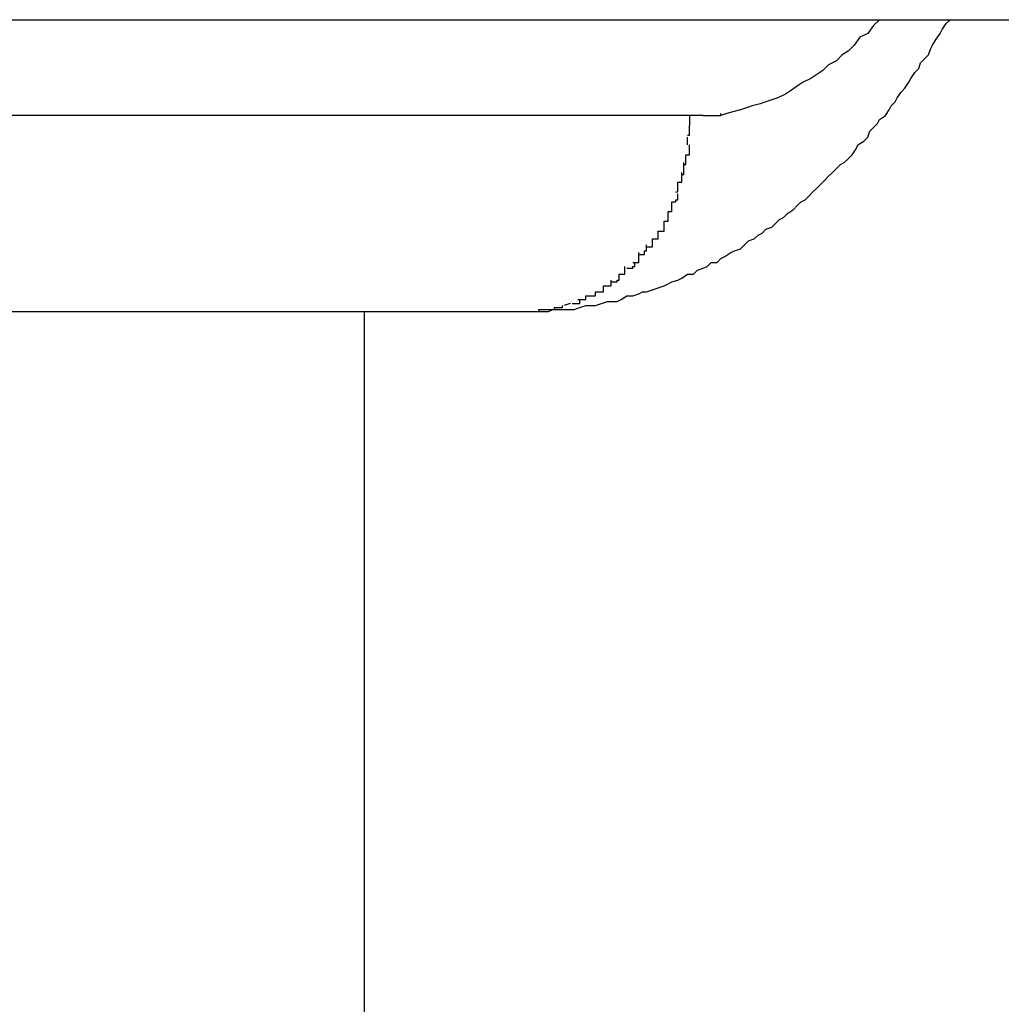
# Model space of a CAD drawing. Extents: x -10.9 to 10.9, y -12 to 12.
# Drawn here: x -5.1 to -5.1, y 3.4 to 3.5 of the extents above; entities that cross this region are included whole.
import ezdxf

# ---------------------------------------------------------------- set-up
doc = ezdxf.new("R2010")
doc.units = 0
doc.layers.get('0').update_dxf_attribs({"linetype": 'CONTINUOUS'})

msp = doc.modelspace()

# ---------------------------------------------------------------- linework, layer by layer
at = {"color": 0}
for points in [[(-5.1647, 3.4585), (-5.018, 3.4585)], [(-5.116, 3.4436), (-5.1158, 3.4436), (-5.1155, 3.4436), (-5.1152, 3.4436), (-5.1149, 3.4436), (-5.1146, 3.4436), (-5.1144, 3.4437), (-5.1141, 3.4437), (-5.1138, 3.4437), (-5.1135, 3.4437), (-5.1133, 3.4437), (-5.113, 3.4438), (-5.1127, 3.4439), (-5.1124, 3.4439), (-5.1122, 3.4439), (-5.1119, 3.444), (-5.1116, 3.4441), (-5.1114, 3.4441), (-5.1111, 3.4441), (-5.1109, 3.4442), (-5.1106, 3.4444), (-5.1103, 3.4444), (-5.11, 3.4445), (-5.1098, 3.4446), (-5.1096, 3.4446), (-5.1093, 3.4447), (-5.109, 3.4448), (-5.1087, 3.4449), (-5.1085, 3.445), (-5.1083, 3.4451), (-5.108, 3.4452), (-5.1078, 3.4453), (-5.1075, 3.4455), (-5.1072, 3.4455), (-5.107, 3.4457), (-5.1067, 3.4458), (-5.1065, 3.4459), (-5.1063, 3.4461), (-5.106, 3.4461), (-5.1058, 3.4463), (-5.1056, 3.4464), (-5.1053, 3.4466), (-5.1051, 3.4467), (-5.1048, 3.4468), (-5.1046, 3.447), (-5.1044, 3.4472), (-5.1041, 3.4473), (-5.1039, 3.4475), (-5.1037, 3.4476), (-5.1035, 3.4478), (-5.1032, 3.4479), (-5.103, 3.4481), (-5.1028, 3.4483), (-5.1026, 3.4484), (-5.1024, 3.4486), (-5.1021, 3.4488), (-5.1019, 3.449), (-5.1017, 3.4492), (-5.1015, 3.4493), (-5.1013, 3.4495), (-5.1011, 3.4497), (-5.1009, 3.4499), (-5.1007, 3.4501), (-5.1005, 3.4503), (-5.1003, 3.4505), (-5.1001, 3.4507), (-5.0999, 3.4509), (-5.0997, 3.4511), (-5.0995, 3.4512), (-5.0993, 3.4514), (-5.0991, 3.4516), (-5.0989, 3.4519), (-5.0988, 3.4521), (-5.0985, 3.4523), (-5.0983, 3.4525), (-5.0982, 3.4528), (-5.098, 3.453), (-5.0978, 3.4532), (-5.0977, 3.4534), (-5.0974, 3.4536), (-5.0972, 3.4539), (-5.0971, 3.4541), (-5.0969, 3.4543), (-5.0968, 3.4545), (-5.0966, 3.4548), (-5.0964, 3.455), (-5.0962, 3.4553), (-5.0961, 3.4555), (-5.0959, 3.4558), (-5.0957, 3.456), (-5.0956, 3.4563), (-5.0954, 3.4565), (-5.0952, 3.4567), (-5.0951, 3.457), (-5.095, 3.4572), (-5.0948, 3.4575), (-5.0946, 3.4578), (-5.0945, 3.458), (-5.0943, 3.4583), (-5.0941, 3.4585)], [(-5.0977, 3.4585), (-5.098, 3.4582), (-5.0983, 3.4578), (-5.0987, 3.4576), (-5.099, 3.4572), (-5.0993, 3.4569), (-5.0996, 3.4567), (-5.0999, 3.4564), (-5.1003, 3.4562), (-5.1006, 3.4559), (-5.1009, 3.4557), (-5.1012, 3.4555), (-5.1016, 3.4553), (-5.1019, 3.4551), (-5.1022, 3.4549), (-5.1025, 3.4547), (-5.1029, 3.4545), (-5.1032, 3.4544), (-5.1035, 3.4543), (-5.1038, 3.4542), (-5.1042, 3.4541), (-5.1045, 3.454), (-5.1048, 3.4539), (-5.1052, 3.4538), (-5.1055, 3.4537), (-5.1058, 3.4536)], [(-5.1074, 3.4536), (-5.1722, 3.4536)], [(-5.1074, 3.4536), (-5.1074, 3.4531)], [(-5.1067, 3.4536), (-5.1074, 3.4536)], [(-5.1067, 3.4536), (-5.1067, 3.4536), (-5.1064, 3.4536), (-5.1064, 3.4536), (-5.1064, 3.4536), (-5.1064, 3.4536), (-5.1063, 3.4536), (-5.1063, 3.4536), (-5.1063, 3.4536), (-5.1063, 3.4536), (-5.1061, 3.4536), (-5.1061, 3.4536), (-5.1061, 3.4536), (-5.1061, 3.4536), (-5.1061, 3.4536), (-5.1061, 3.4536), (-5.1061, 3.4536), (-5.1061, 3.4536)], [(-5.1067, 3.4536), (-5.1067, 3.4536), (-5.1064, 3.4536), (-5.1064, 3.4536), (-5.1064, 3.4536), (-5.1064, 3.4536), (-5.1063, 3.4536), (-5.1063, 3.4536), (-5.1063, 3.4536), (-5.1063, 3.4536), (-5.1061, 3.4536), (-5.1061, 3.4536), (-5.1061, 3.4536), (-5.1061, 3.4536), (-5.1061, 3.4536), (-5.1061, 3.4536), (-5.1061, 3.4536), (-5.1061, 3.4536)], [(-5.1061, 3.4536), (-5.1061, 3.4536), (-5.1058, 3.4536), (-5.1058, 3.4536), (-5.1058, 3.4536), (-5.1058, 3.4536), (-5.1058, 3.4536), (-5.1058, 3.4536), (-5.1058, 3.4536), (-5.1058, 3.4536), (-5.1058, 3.4536), (-5.1058, 3.4536), (-5.1058, 3.4536), (-5.1058, 3.4536), (-5.1058, 3.4536), (-5.1058, 3.4536), (-5.1058, 3.4536), (-5.1058, 3.4537)], [(-5.1061, 3.4536), (-5.1061, 3.4536), (-5.1058, 3.4536), (-5.1058, 3.4536), (-5.1058, 3.4536), (-5.1058, 3.4536), (-5.1058, 3.4536), (-5.1058, 3.4536), (-5.1058, 3.4536), (-5.1058, 3.4536), (-5.1058, 3.4536), (-5.1058, 3.4536), (-5.1058, 3.4536), (-5.1058, 3.4536), (-5.1058, 3.4536), (-5.1058, 3.4536), (-5.1058, 3.4536), (-5.1058, 3.4537)], [(-5.1075, 3.4526), (-5.1075, 3.4526), (-5.1074, 3.4526), (-5.1074, 3.4526), (-5.1074, 3.4526), (-5.1074, 3.4526), (-5.1074, 3.4526), (-5.1074, 3.4526), (-5.1074, 3.4526), (-5.1074, 3.4528), (-5.1074, 3.4528), (-5.1074, 3.4528), (-5.1074, 3.4528), (-5.1074, 3.4528), (-5.1074, 3.4528), (-5.1074, 3.4528), (-5.1074, 3.4528), (-5.1074, 3.4531)], [(-5.1075, 3.4526), (-5.1075, 3.4526), (-5.1074, 3.4526), (-5.1074, 3.4526), (-5.1074, 3.4526), (-5.1074, 3.4526), (-5.1074, 3.4526), (-5.1074, 3.4526), (-5.1074, 3.4526), (-5.1074, 3.4528), (-5.1074, 3.4528), (-5.1074, 3.4528), (-5.1074, 3.4528), (-5.1074, 3.4528), (-5.1074, 3.4528), (-5.1074, 3.4528), (-5.1074, 3.4528), (-5.1074, 3.4531)], [(-5.1076, 3.4516), (-5.1076, 3.4516), (-5.1074, 3.4516), (-5.1074, 3.4516), (-5.1074, 3.4516), (-5.1074, 3.4516), (-5.1074, 3.4516), (-5.1074, 3.4516), (-5.1074, 3.4516), (-5.1074, 3.4518), (-5.1074, 3.4518), (-5.1074, 3.4518), (-5.1074, 3.4518), (-5.1074, 3.4518), (-5.1074, 3.4518), (-5.1074, 3.4518), (-5.1074, 3.4518), (-5.1074, 3.4521)], [(-5.1076, 3.4516), (-5.1076, 3.4516), (-5.1074, 3.4516), (-5.1074, 3.4516), (-5.1074, 3.4516), (-5.1074, 3.4516), (-5.1074, 3.4516), (-5.1074, 3.4516), (-5.1074, 3.4516), (-5.1074, 3.4518), (-5.1074, 3.4518), (-5.1074, 3.4518), (-5.1074, 3.4518), (-5.1074, 3.4518), (-5.1074, 3.4518), (-5.1074, 3.4518), (-5.1074, 3.4518), (-5.1074, 3.4521)], [(-5.1075, 3.4521), (-5.1075, 3.4521), (-5.1075, 3.4521), (-5.1075, 3.4521), (-5.1075, 3.4521), (-5.1075, 3.4521), (-5.1075, 3.4521), (-5.1075, 3.4521), (-5.1075, 3.4521), (-5.1075, 3.4523), (-5.1075, 3.4523), (-5.1075, 3.4523), (-5.1075, 3.4523), (-5.1075, 3.4523), (-5.1075, 3.4523), (-5.1075, 3.4523), (-5.1075, 3.4523), (-5.1075, 3.4525)], [(-5.1075, 3.4521), (-5.1075, 3.4521), (-5.1075, 3.4521), (-5.1075, 3.4521), (-5.1075, 3.4521), (-5.1075, 3.4521), (-5.1075, 3.4521), (-5.1075, 3.4521), (-5.1075, 3.4521), (-5.1075, 3.4523), (-5.1075, 3.4523), (-5.1075, 3.4523), (-5.1075, 3.4523), (-5.1075, 3.4523), (-5.1075, 3.4523), (-5.1075, 3.4523), (-5.1075, 3.4523), (-5.1075, 3.4525)], [(-5.1077, 3.4511), (-5.1077, 3.4511), (-5.1076, 3.4511), (-5.1076, 3.4511), (-5.1076, 3.4511), (-5.1076, 3.4511), (-5.1076, 3.4511), (-5.1076, 3.4511), (-5.1076, 3.4511), (-5.1076, 3.4513), (-5.1076, 3.4513), (-5.1076, 3.4513), (-5.1076, 3.4513), (-5.1076, 3.4513), (-5.1076, 3.4513), (-5.1076, 3.4513), (-5.1076, 3.4513), (-5.1076, 3.4516)], [(-5.1077, 3.4511), (-5.1077, 3.4511), (-5.1076, 3.4511), (-5.1076, 3.4511), (-5.1076, 3.4511), (-5.1076, 3.4511), (-5.1076, 3.4511), (-5.1076, 3.4511), (-5.1076, 3.4511), (-5.1076, 3.4513), (-5.1076, 3.4513), (-5.1076, 3.4513), (-5.1076, 3.4513), (-5.1076, 3.4513), (-5.1076, 3.4513), (-5.1076, 3.4513), (-5.1076, 3.4513), (-5.1076, 3.4516)], [(-5.1078, 3.4506), (-5.1078, 3.4506), (-5.1077, 3.4506), (-5.1077, 3.4506), (-5.1077, 3.4506), (-5.1077, 3.4506), (-5.1077, 3.4506), (-5.1077, 3.4506), (-5.1077, 3.4506), (-5.1077, 3.4509), (-5.1077, 3.4509), (-5.1077, 3.4509), (-5.1077, 3.4509), (-5.1077, 3.4509), (-5.1077, 3.4509), (-5.1077, 3.4509), (-5.1077, 3.4509), (-5.1077, 3.4512)], [(-5.1078, 3.4506), (-5.1078, 3.4506), (-5.1077, 3.4506), (-5.1077, 3.4506), (-5.1077, 3.4506), (-5.1077, 3.4506), (-5.1077, 3.4506), (-5.1077, 3.4506), (-5.1077, 3.4506), (-5.1077, 3.4509), (-5.1077, 3.4509), (-5.1077, 3.4509), (-5.1077, 3.4509), (-5.1077, 3.4509), (-5.1077, 3.4509), (-5.1077, 3.4509), (-5.1077, 3.4509), (-5.1077, 3.4512)], [(-5.108, 3.4502), (-5.108, 3.4502), (-5.1078, 3.4502), (-5.1078, 3.4502), (-5.1078, 3.4502), (-5.1078, 3.4502), (-5.1078, 3.4502), (-5.1078, 3.4502), (-5.1078, 3.4502), (-5.1078, 3.4504), (-5.1078, 3.4504), (-5.1078, 3.4504), (-5.1078, 3.4504), (-5.1078, 3.4504), (-5.1078, 3.4504), (-5.1078, 3.4504), (-5.1078, 3.4504), (-5.1078, 3.4507)], [(-5.108, 3.4502), (-5.108, 3.4502), (-5.1078, 3.4502), (-5.1078, 3.4502), (-5.1078, 3.4502), (-5.1078, 3.4502), (-5.1078, 3.4502), (-5.1078, 3.4502), (-5.1078, 3.4502), (-5.1078, 3.4504), (-5.1078, 3.4504), (-5.1078, 3.4504), (-5.1078, 3.4504), (-5.1078, 3.4504), (-5.1078, 3.4504), (-5.1078, 3.4504), (-5.1078, 3.4504), (-5.1078, 3.4507)], [(-5.1081, 3.4497), (-5.1081, 3.4497), (-5.108, 3.4497), (-5.108, 3.4497), (-5.108, 3.4497), (-5.108, 3.4497), (-5.108, 3.4497), (-5.108, 3.4497), (-5.108, 3.4497), (-5.108, 3.4499), (-5.108, 3.4499), (-5.108, 3.4499), (-5.108, 3.4499), (-5.108, 3.4499), (-5.108, 3.4499), (-5.108, 3.4499), (-5.108, 3.4499), (-5.108, 3.4502)], [(-5.1081, 3.4497), (-5.1081, 3.4497), (-5.108, 3.4497), (-5.108, 3.4497), (-5.108, 3.4497), (-5.108, 3.4497), (-5.108, 3.4497), (-5.108, 3.4497), (-5.108, 3.4497), (-5.108, 3.4499), (-5.108, 3.4499), (-5.108, 3.4499), (-5.108, 3.4499), (-5.108, 3.4499), (-5.108, 3.4499), (-5.108, 3.4499), (-5.108, 3.4499), (-5.108, 3.4502)], [(-5.1083, 3.4492), (-5.1083, 3.4492), (-5.1081, 3.4492), (-5.1081, 3.4492), (-5.1081, 3.4492), (-5.1081, 3.4492), (-5.1081, 3.4492), (-5.1081, 3.4492), (-5.1081, 3.4492), (-5.1081, 3.4493), (-5.108, 3.4493), (-5.108, 3.4493), (-5.108, 3.4493), (-5.108, 3.4493), (-5.108, 3.4493), (-5.108, 3.4493), (-5.108, 3.4493), (-5.108, 3.4496)], [(-5.1083, 3.4492), (-5.1083, 3.4492), (-5.1081, 3.4492), (-5.1081, 3.4492), (-5.1081, 3.4492), (-5.1081, 3.4492), (-5.1081, 3.4492), (-5.1081, 3.4492), (-5.1081, 3.4492), (-5.1081, 3.4493), (-5.108, 3.4493), (-5.108, 3.4493), (-5.108, 3.4493), (-5.108, 3.4493), (-5.108, 3.4493), (-5.108, 3.4493), (-5.108, 3.4493), (-5.108, 3.4496)], [(-5.1085, 3.4487), (-5.1085, 3.4487), (-5.1083, 3.4487), (-5.1083, 3.4487), (-5.1083, 3.4487), (-5.1083, 3.4487), (-5.1083, 3.4487), (-5.1083, 3.4487), (-5.1083, 3.4487), (-5.1083, 3.4489), (-5.1083, 3.4489), (-5.1083, 3.4489), (-5.1083, 3.4489), (-5.1083, 3.4489), (-5.1083, 3.4489), (-5.1083, 3.4489), (-5.1083, 3.4489), (-5.1083, 3.4492)], [(-5.1085, 3.4487), (-5.1085, 3.4487), (-5.1083, 3.4487), (-5.1083, 3.4487), (-5.1083, 3.4487), (-5.1083, 3.4487), (-5.1083, 3.4487), (-5.1083, 3.4487), (-5.1083, 3.4487), (-5.1083, 3.4489), (-5.1083, 3.4489), (-5.1083, 3.4489), (-5.1083, 3.4489), (-5.1083, 3.4489), (-5.1083, 3.4489), (-5.1083, 3.4489), (-5.1083, 3.4489), (-5.1083, 3.4492)], [(-5.1087, 3.4482), (-5.1087, 3.4482), (-5.1085, 3.4482), (-5.1085, 3.4482), (-5.1085, 3.4482), (-5.1085, 3.4482), (-5.1085, 3.4482), (-5.1085, 3.4482), (-5.1085, 3.4482), (-5.1085, 3.4484), (-5.1085, 3.4484), (-5.1085, 3.4484), (-5.1085, 3.4484), (-5.1085, 3.4484), (-5.1085, 3.4484), (-5.1085, 3.4484), (-5.1085, 3.4484), (-5.1085, 3.4487)], [(-5.1087, 3.4482), (-5.1087, 3.4482), (-5.1085, 3.4482), (-5.1085, 3.4482), (-5.1085, 3.4482), (-5.1085, 3.4482), (-5.1085, 3.4482), (-5.1085, 3.4482), (-5.1085, 3.4482), (-5.1085, 3.4484), (-5.1085, 3.4484), (-5.1085, 3.4484), (-5.1085, 3.4484), (-5.1085, 3.4484), (-5.1085, 3.4484), (-5.1085, 3.4484), (-5.1085, 3.4484), (-5.1085, 3.4487)], [(-5.109, 3.4477), (-5.109, 3.4477), (-5.1087, 3.4477), (-5.1087, 3.4477), (-5.1087, 3.4477), (-5.1087, 3.4477), (-5.1087, 3.4477), (-5.1087, 3.4477), (-5.1087, 3.4477), (-5.1087, 3.4479), (-5.1087, 3.4479), (-5.1087, 3.4479), (-5.1087, 3.4479), (-5.1087, 3.4479), (-5.1087, 3.4479), (-5.1087, 3.4479), (-5.1087, 3.4479), (-5.1087, 3.4482)], [(-5.109, 3.4477), (-5.109, 3.4477), (-5.1087, 3.4477), (-5.1087, 3.4477), (-5.1087, 3.4477), (-5.1087, 3.4477), (-5.1087, 3.4477), (-5.1087, 3.4477), (-5.1087, 3.4477), (-5.1087, 3.4479), (-5.1087, 3.4479), (-5.1087, 3.4479), (-5.1087, 3.4479), (-5.1087, 3.4479), (-5.1087, 3.4479), (-5.1087, 3.4479), (-5.1087, 3.4479), (-5.1087, 3.4482)], [(-5.1093, 3.4473), (-5.1093, 3.4473), (-5.109, 3.4473), (-5.109, 3.4473), (-5.109, 3.4473), (-5.109, 3.4473), (-5.109, 3.4473), (-5.109, 3.4473), (-5.109, 3.4473), (-5.109, 3.4475), (-5.109, 3.4475), (-5.109, 3.4475), (-5.109, 3.4475), (-5.109, 3.4475), (-5.109, 3.4475), (-5.109, 3.4475), (-5.109, 3.4475), (-5.109, 3.4477)], [(-5.1093, 3.4473), (-5.1093, 3.4473), (-5.109, 3.4473), (-5.109, 3.4473), (-5.109, 3.4473), (-5.109, 3.4473), (-5.109, 3.4473), (-5.109, 3.4473), (-5.109, 3.4473), (-5.109, 3.4475), (-5.109, 3.4475), (-5.109, 3.4475), (-5.109, 3.4475), (-5.109, 3.4475), (-5.109, 3.4475), (-5.109, 3.4475), (-5.109, 3.4475), (-5.109, 3.4477)], [(-5.1096, 3.4469), (-5.1096, 3.4469), (-5.1093, 3.4469), (-5.1093, 3.4469), (-5.1093, 3.4469), (-5.1093, 3.4469), (-5.1093, 3.4469), (-5.1093, 3.4469), (-5.1093, 3.4469), (-5.1093, 3.447), (-5.1093, 3.447), (-5.1093, 3.447), (-5.1093, 3.447), (-5.1093, 3.447), (-5.1093, 3.447), (-5.1093, 3.447), (-5.1093, 3.447), (-5.1093, 3.4473)], [(-5.1096, 3.4469), (-5.1096, 3.4469), (-5.1093, 3.4469), (-5.1093, 3.4469), (-5.1093, 3.4469), (-5.1093, 3.4469), (-5.1093, 3.4469), (-5.1093, 3.4469), (-5.1093, 3.4469), (-5.1093, 3.447), (-5.1093, 3.447), (-5.1093, 3.447), (-5.1093, 3.447), (-5.1093, 3.447), (-5.1093, 3.447), (-5.1093, 3.447), (-5.1093, 3.447), (-5.1093, 3.4473)], [(-5.1103, 3.4461), (-5.1103, 3.4461), (-5.11, 3.4461), (-5.11, 3.4461), (-5.11, 3.4461), (-5.11, 3.4461), (-5.11, 3.4461), (-5.11, 3.4461), (-5.11, 3.4461), (-5.11, 3.4463), (-5.11, 3.4463), (-5.11, 3.4463), (-5.11, 3.4463), (-5.11, 3.4463), (-5.11, 3.4463), (-5.11, 3.4463), (-5.11, 3.4463), (-5.11, 3.4466)], [(-5.1103, 3.4461), (-5.1103, 3.4461), (-5.11, 3.4461), (-5.11, 3.4461), (-5.11, 3.4461), (-5.11, 3.4461), (-5.11, 3.4461), (-5.11, 3.4461), (-5.11, 3.4461), (-5.11, 3.4463), (-5.11, 3.4463), (-5.11, 3.4463), (-5.11, 3.4463), (-5.11, 3.4463), (-5.11, 3.4463), (-5.11, 3.4463), (-5.11, 3.4463), (-5.11, 3.4466)], [(-5.11, 3.4465), (-5.11, 3.4465), (-5.1097, 3.4465), (-5.1097, 3.4465), (-5.1097, 3.4465), (-5.1097, 3.4465), (-5.1097, 3.4465), (-5.1097, 3.4465), (-5.1097, 3.4465), (-5.1097, 3.4467), (-5.1096, 3.4467), (-5.1096, 3.4467), (-5.1096, 3.4467), (-5.1096, 3.4467), (-5.1096, 3.4467), (-5.1096, 3.4467), (-5.1096, 3.4467), (-5.1096, 3.447)], [(-5.11, 3.4465), (-5.11, 3.4465), (-5.1097, 3.4465), (-5.1097, 3.4465), (-5.1097, 3.4465), (-5.1097, 3.4465), (-5.1097, 3.4465), (-5.1097, 3.4465), (-5.1097, 3.4465), (-5.1097, 3.4467), (-5.1096, 3.4467), (-5.1096, 3.4467), (-5.1096, 3.4467), (-5.1096, 3.4467), (-5.1096, 3.4467), (-5.1096, 3.4467), (-5.1096, 3.4467), (-5.1096, 3.447)], [(-5.1106, 3.4458), (-5.1106, 3.4458), (-5.1103, 3.4458), (-5.1103, 3.4458), (-5.1103, 3.4458), (-5.1103, 3.4458), (-5.1103, 3.4458), (-5.1103, 3.4458), (-5.1103, 3.4458), (-5.1103, 3.4459), (-5.1102, 3.4459), (-5.1102, 3.4459), (-5.1102, 3.4459), (-5.1102, 3.4459), (-5.1102, 3.4459), (-5.1102, 3.4459), (-5.1102, 3.4459), (-5.1102, 3.4461)], [(-5.1106, 3.4458), (-5.1106, 3.4458), (-5.1103, 3.4458), (-5.1103, 3.4458), (-5.1103, 3.4458), (-5.1103, 3.4458), (-5.1103, 3.4458), (-5.1103, 3.4458), (-5.1103, 3.4458), (-5.1103, 3.4459), (-5.1102, 3.4459), (-5.1102, 3.4459), (-5.1102, 3.4459), (-5.1102, 3.4459), (-5.1102, 3.4459), (-5.1102, 3.4459), (-5.1102, 3.4459), (-5.1102, 3.4461)], [(-5.111, 3.4455), (-5.111, 3.4455), (-5.1107, 3.4455), (-5.1107, 3.4455), (-5.1107, 3.4455), (-5.1107, 3.4455), (-5.1107, 3.4455), (-5.1107, 3.4455), (-5.1107, 3.4455), (-5.1107, 3.4456), (-5.1107, 3.4456), (-5.1107, 3.4456), (-5.1107, 3.4456), (-5.1107, 3.4456), (-5.1107, 3.4456), (-5.1107, 3.4456), (-5.1107, 3.4456), (-5.1107, 3.4459)], [(-5.111, 3.4455), (-5.111, 3.4455), (-5.1107, 3.4455), (-5.1107, 3.4455), (-5.1107, 3.4455), (-5.1107, 3.4455), (-5.1107, 3.4455), (-5.1107, 3.4455), (-5.1107, 3.4455), (-5.1107, 3.4456), (-5.1107, 3.4456), (-5.1107, 3.4456), (-5.1107, 3.4456), (-5.1107, 3.4456), (-5.1107, 3.4456), (-5.1107, 3.4456), (-5.1107, 3.4456), (-5.1107, 3.4459)], [(-5.1118, 3.4449), (-5.1118, 3.4449), (-5.1115, 3.4449), (-5.1115, 3.4449), (-5.1115, 3.4449), (-5.1115, 3.4449), (-5.1115, 3.4449), (-5.1115, 3.4449), (-5.1115, 3.4449), (-5.1115, 3.4449), (-5.1114, 3.4449), (-5.1114, 3.4449), (-5.1114, 3.4449), (-5.1114, 3.4449), (-5.1114, 3.4449), (-5.1114, 3.4449), (-5.1114, 3.4449), (-5.1114, 3.4452)], [(-5.1118, 3.4449), (-5.1118, 3.4449), (-5.1115, 3.4449), (-5.1115, 3.4449), (-5.1115, 3.4449), (-5.1115, 3.4449), (-5.1115, 3.4449), (-5.1115, 3.4449), (-5.1115, 3.4449), (-5.1115, 3.4449), (-5.1114, 3.4449), (-5.1114, 3.4449), (-5.1114, 3.4449), (-5.1114, 3.4449), (-5.1114, 3.4449), (-5.1114, 3.4449), (-5.1114, 3.4449), (-5.1114, 3.4452)], [(-5.1114, 3.4451), (-5.1114, 3.4451), (-5.1111, 3.4451), (-5.1111, 3.4451), (-5.1111, 3.4451), (-5.1111, 3.4451), (-5.1111, 3.4451), (-5.1111, 3.4451), (-5.1111, 3.4451), (-5.1111, 3.4452), (-5.111, 3.4452), (-5.111, 3.4452), (-5.111, 3.4452), (-5.111, 3.4452), (-5.111, 3.4452), (-5.111, 3.4452), (-5.111, 3.4452), (-5.111, 3.4455)], [(-5.1114, 3.4451), (-5.1114, 3.4451), (-5.1111, 3.4451), (-5.1111, 3.4451), (-5.1111, 3.4451), (-5.1111, 3.4451), (-5.1111, 3.4451), (-5.1111, 3.4451), (-5.1111, 3.4451), (-5.1111, 3.4452), (-5.111, 3.4452), (-5.111, 3.4452), (-5.111, 3.4452), (-5.111, 3.4452), (-5.111, 3.4452), (-5.111, 3.4452), (-5.111, 3.4452), (-5.111, 3.4455)], [(-5.1127, 3.4444), (-5.1127, 3.4444), (-5.1124, 3.4444), (-5.1124, 3.4444), (-5.1124, 3.4444), (-5.1124, 3.4444), (-5.1124, 3.4444), (-5.1124, 3.4444), (-5.1124, 3.4444), (-5.1124, 3.4444), (-5.1122, 3.4444), (-5.1122, 3.4444), (-5.1122, 3.4444), (-5.1122, 3.4444), (-5.1122, 3.4444), (-5.1122, 3.4444), (-5.1122, 3.4444), (-5.1122, 3.4446)], [(-5.1127, 3.4444), (-5.1127, 3.4444), (-5.1124, 3.4444), (-5.1124, 3.4444), (-5.1124, 3.4444), (-5.1124, 3.4444), (-5.1124, 3.4444), (-5.1124, 3.4444), (-5.1124, 3.4444), (-5.1124, 3.4444), (-5.1122, 3.4444), (-5.1122, 3.4444), (-5.1122, 3.4444), (-5.1122, 3.4444), (-5.1122, 3.4444), (-5.1122, 3.4444), (-5.1122, 3.4444), (-5.1122, 3.4446)], [(-5.1122, 3.4446), (-5.1122, 3.4446), (-5.1119, 3.4446), (-5.1119, 3.4446), (-5.1119, 3.4446), (-5.1119, 3.4446), (-5.1119, 3.4446), (-5.1119, 3.4446), (-5.1119, 3.4446), (-5.1119, 3.4446), (-5.1118, 3.4446), (-5.1118, 3.4446), (-5.1118, 3.4446), (-5.1118, 3.4446), (-5.1118, 3.4446), (-5.1118, 3.4446), (-5.1118, 3.4446), (-5.1118, 3.4449)], [(-5.1122, 3.4446), (-5.1122, 3.4446), (-5.1119, 3.4446), (-5.1119, 3.4446), (-5.1119, 3.4446), (-5.1119, 3.4446), (-5.1119, 3.4446), (-5.1119, 3.4446), (-5.1119, 3.4446), (-5.1119, 3.4446), (-5.1118, 3.4446), (-5.1118, 3.4446), (-5.1118, 3.4446), (-5.1118, 3.4446), (-5.1118, 3.4446), (-5.1118, 3.4446), (-5.1118, 3.4446), (-5.1118, 3.4449)], [(-5.1134, 3.444), (-5.1134, 3.444), (-5.1131, 3.444), (-5.1131, 3.444), (-5.1131, 3.444), (-5.1131, 3.444), (-5.1131, 3.444), (-5.1131, 3.444), (-5.1131, 3.444), (-5.1131, 3.444), (-5.113, 3.444), (-5.113, 3.444), (-5.113, 3.444), (-5.113, 3.444), (-5.113, 3.444), (-5.113, 3.444), (-5.113, 3.444), (-5.113, 3.4442)], [(-5.1134, 3.444), (-5.1134, 3.444), (-5.1131, 3.444), (-5.1131, 3.444), (-5.1131, 3.444), (-5.1131, 3.444), (-5.1131, 3.444), (-5.1131, 3.444), (-5.1131, 3.444), (-5.1131, 3.444), (-5.113, 3.444), (-5.113, 3.444), (-5.113, 3.444), (-5.113, 3.444), (-5.113, 3.444), (-5.113, 3.444), (-5.113, 3.444), (-5.113, 3.4442)], [(-5.1131, 3.4442), (-5.1131, 3.4442), (-5.1128, 3.4442), (-5.1128, 3.4442), (-5.1128, 3.4442), (-5.1128, 3.4442), (-5.1128, 3.4442), (-5.1128, 3.4442), (-5.1128, 3.4442), (-5.1128, 3.4442), (-5.1127, 3.4442), (-5.1127, 3.4442), (-5.1127, 3.4442), (-5.1127, 3.4442), (-5.1127, 3.4442), (-5.1127, 3.4442), (-5.1127, 3.4442), (-5.1127, 3.4444)], [(-5.1131, 3.4442), (-5.1131, 3.4442), (-5.1128, 3.4442), (-5.1128, 3.4442), (-5.1128, 3.4442), (-5.1128, 3.4442), (-5.1128, 3.4442), (-5.1128, 3.4442), (-5.1128, 3.4442), (-5.1128, 3.4442), (-5.1127, 3.4442), (-5.1127, 3.4442), (-5.1127, 3.4442), (-5.1127, 3.4442), (-5.1127, 3.4442), (-5.1127, 3.4442), (-5.1127, 3.4442), (-5.1127, 3.4444)], [(-5.1808, 3.4436), (-5.116, 3.4436)], [(-5.124, 1.9779), (-5.124, 3.4436)], [(-5.116, 3.4436), (-5.116, 3.4436), (-5.1157, 3.4436), (-5.1157, 3.4436), (-5.1157, 3.4436), (-5.1157, 3.4436), (-5.1154, 3.4436), (-5.1154, 3.4436), (-5.1154, 3.4436), (-5.1154, 3.4436), (-5.1151, 3.4436), (-5.1151, 3.4436), (-5.1151, 3.4436), (-5.1151, 3.4436), (-5.1151, 3.4436), (-5.1151, 3.4436), (-5.1151, 3.4436), (-5.1151, 3.4437)], [(-5.116, 3.4436), (-5.116, 3.4436), (-5.1157, 3.4436), (-5.1157, 3.4436), (-5.1157, 3.4436), (-5.1157, 3.4436), (-5.1154, 3.4436), (-5.1154, 3.4436), (-5.1154, 3.4436), (-5.1154, 3.4436), (-5.1151, 3.4436), (-5.1151, 3.4436), (-5.1151, 3.4436), (-5.1151, 3.4436), (-5.1151, 3.4436), (-5.1151, 3.4436), (-5.1151, 3.4436), (-5.1151, 3.4437)], [(-5.1151, 3.4437), (-5.1151, 3.4437), (-5.1148, 3.4437), (-5.1148, 3.4437), (-5.1148, 3.4437), (-5.1148, 3.4437), (-5.1146, 3.4437), (-5.1146, 3.4437), (-5.1146, 3.4437), (-5.1146, 3.4437), (-5.1143, 3.4437), (-5.1143, 3.4437), (-5.1143, 3.4437), (-5.1143, 3.4437), (-5.1143, 3.4437), (-5.1143, 3.4437), (-5.1143, 3.4437), (-5.1143, 3.4438)], [(-5.1151, 3.4437), (-5.1151, 3.4437), (-5.1148, 3.4437), (-5.1148, 3.4437), (-5.1148, 3.4437), (-5.1148, 3.4437), (-5.1146, 3.4437), (-5.1146, 3.4437), (-5.1146, 3.4437), (-5.1146, 3.4437), (-5.1143, 3.4437), (-5.1143, 3.4437), (-5.1143, 3.4437), (-5.1143, 3.4437), (-5.1143, 3.4437), (-5.1143, 3.4437), (-5.1143, 3.4437), (-5.1143, 3.4438)], [(-5.1143, 3.4438), (-5.1143, 3.4438), (-5.114, 3.4438), (-5.114, 3.4438), (-5.114, 3.4438), (-5.114, 3.4438), (-5.114, 3.4438), (-5.114, 3.4438), (-5.114, 3.4438), (-5.114, 3.4438), (-5.1139, 3.4438), (-5.1139, 3.4438), (-5.1139, 3.4438), (-5.1139, 3.4438), (-5.1139, 3.4438), (-5.1139, 3.4438), (-5.1139, 3.4438), (-5.1139, 3.4439)], [(-5.1143, 3.4438), (-5.1143, 3.4438), (-5.114, 3.4438), (-5.114, 3.4438), (-5.114, 3.4438), (-5.114, 3.4438), (-5.114, 3.4438), (-5.114, 3.4438), (-5.114, 3.4438), (-5.114, 3.4438), (-5.1139, 3.4438), (-5.1139, 3.4438), (-5.1139, 3.4438), (-5.1139, 3.4438), (-5.1139, 3.4438), (-5.1139, 3.4438), (-5.1139, 3.4438), (-5.1139, 3.4439)], [(-5.1135, 3.444), (-5.1138, 3.4439)]]:
    msp.add_lwpolyline(points, dxfattribs=at)

doc.saveas('drawing.dxf')
